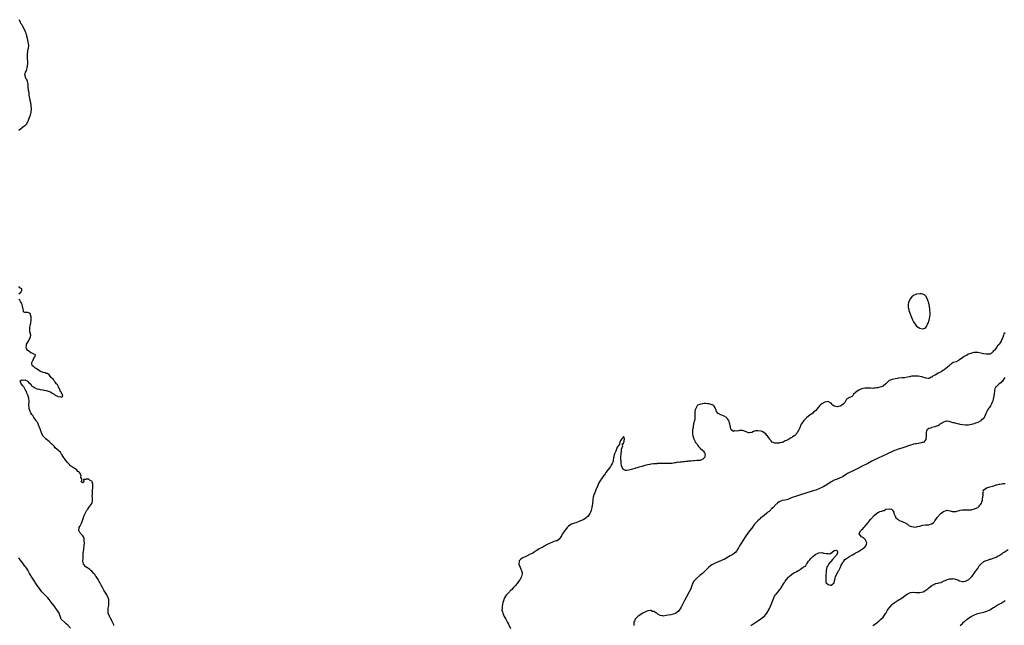
# Model space of a CAD drawing. Units: inches. Extents: x 2616000 to 2619000, y 1509000 to 1512000.
# Drawn here: x 2617136 to 2617780, y 1510999 to 1511395 of the extents above; entities that cross this region are included whole.
import ezdxf

# ---------------------------------------------------------------- set-up
doc = ezdxf.new("R2010")
doc.units = ezdxf.units.IN
doc.header["$MEASUREMENT"] = 0
doc.layers.add('LD26161509_10ft', color=113, linetype='Continuous')

msp = doc.modelspace()

# ---------------------------------------------------------------- linework, layer by layer
at = {"layer": 'LD26161509_10ft'}
for points, elevation in [([(2617135.01, 1511322.99), (2617137, 1511324.65), (2617137.61, 1511325), (2617139, 1511326.11), (2617139.54, 1511326.46), (2617140.12, 1511327), (2617141, 1511328.58), (2617141.2, 1511329), (2617141.73, 1511330.27), (2617141.94, 1511331), (2617142.46, 1511332.46), (2617142.69, 1511333), (2617143.18, 1511334.82), (2617143.19, 1511335), (2617143.18, 1511335.18), (2617143.3, 1511337), (2617143.15, 1511339), (2617142.86, 1511341), (2617142.56, 1511342.56), (2617142.49, 1511343), (2617141.94, 1511346.06), (2617141.83, 1511347), (2617141.8, 1511347.8), (2617141.54, 1511349), (2617141.54, 1511349.54), (2617141.29, 1511351), (2617141.31, 1511351.31), (2617141.16, 1511353), (2617141, 1511354.15), (2617140.83, 1511355), (2617140.25, 1511356.25), (2617139.74, 1511357), (2617139.15, 1511358.85), (2617139.08, 1511359), (2617139.08, 1511359.08), (2617139.57, 1511361), (2617140.05, 1511361.95), (2617140.8, 1511365), (2617140.92, 1511367), (2617140.87, 1511371), (2617140.88, 1511373.12), (2617141, 1511374.49), (2617141.06, 1511375), (2617141.52, 1511377), (2617141.67, 1511378.33), (2617141.7, 1511379), (2617141.47, 1511379.47), (2617141.3, 1511381), (2617141.18, 1511381.18), (2617140.75, 1511383), (2617140.31, 1511384.31), (2617140.24, 1511385), (2617139.97, 1511386.03), (2617139.63, 1511387), (2617139.42, 1511387.42), (2617138.8, 1511389), (2617137.66, 1511391), (2617137.41, 1511391.41), (2617137, 1511392.19), (2617136.68, 1511392.68), (2617136.51, 1511393), (2617136.13, 1511393.87), (2617135.39, 1511395.39)], 8440), ([(2617135, 1511215.97), (2617136.37, 1511217), (2617136.65, 1511217.35), (2617137, 1511218.28), (2617137.14, 1511218.86), (2617137.15, 1511219), (2617137, 1511219.15), (2617135.8, 1511219.8), (2617135, 1511220.77)], 8440), ([(2617197.38, 1510999), (2617197.28, 1510999.28), (2617197, 1510999.85), (2617196.68, 1511000.68), (2617196.53, 1511001), (2617196.07, 1511001.93), (2617195.38, 1511003.38), (2617195, 1511004.03), (2617194.47, 1511005), (2617193.69, 1511007), (2617193.54, 1511009), (2617193.68, 1511010.32), (2617193.97, 1511011.97), (2617194.07, 1511013), (2617194, 1511014), (2617194.1, 1511015), (2617193.99, 1511015.99), (2617193.7, 1511017), (2617192.75, 1511019), (2617192.09, 1511020.09), (2617191, 1511021.7), (2617190.5, 1511022.5), (2617189.79, 1511023.79), (2617189, 1511025.27), (2617188.14, 1511027), (2617187.73, 1511027.73), (2617187, 1511028.98), (2617185.67, 1511031), (2617185.42, 1511031.42), (2617185, 1511032.02), (2617184.58, 1511032.58), (2617184.19, 1511033), (2617183, 1511034.42), (2617182.22, 1511035), (2617181.56, 1511035.56), (2617181, 1511035.96), (2617180.39, 1511036.39), (2617179.39, 1511037), (2617179, 1511037.34), (2617177.52, 1511039), (2617177.35, 1511039.35), (2617177.11, 1511041), (2617177.2, 1511042.8), (2617177.19, 1511043), (2617177.24, 1511045), (2617177.32, 1511046.68), (2617177.36, 1511047), (2617177.66, 1511049), (2617177.94, 1511051), (2617178.06, 1511053), (2617177.99, 1511054.01), (2617177.98, 1511055), (2617177.85, 1511055.85), (2617177.42, 1511057), (2617177, 1511057.66), (2617175.64, 1511059), (2617175.38, 1511059.38), (2617175, 1511059.84), (2617174.54, 1511060.54), (2617174.32, 1511061), (2617174.6, 1511063), (2617175, 1511063.75), (2617175.73, 1511065), (2617176.14, 1511065.86), (2617176.52, 1511067), (2617177.14, 1511069), (2617177.93, 1511071), (2617179.67, 1511074.33), (2617180.19, 1511075), (2617181, 1511076.24), (2617181.68, 1511077), (2617183, 1511078.81), (2617183.11, 1511079), (2617183.36, 1511081), (2617183.29, 1511082.71), (2617183.2, 1511083.2), (2617183.27, 1511085), (2617183.39, 1511086.61), (2617183.37, 1511087), (2617183.4, 1511087.4), (2617183.47, 1511089), (2617183.47, 1511090.53), (2617183.53, 1511091), (2617183.48, 1511091.48), (2617183.16, 1511093), (2617183, 1511093.28), (2617181.82, 1511093.82), (2617181, 1511094.61), (2617179.24, 1511094.76), (2617179, 1511094.46), (2617177.54, 1511094.46), (2617177.6, 1511093), (2617177, 1511092.22), (2617175.83, 1511093), (2617176.28, 1511093.72), (2617176.35, 1511095), (2617175.73, 1511095.73), (2617176, 1511097), (2617174.9, 1511099), (2617173.76, 1511099.76), (2617173, 1511100.75), (2617172.83, 1511100.83), (2617172.69, 1511101), (2617171, 1511102.11), (2617169.6, 1511103), (2617169.24, 1511103.24), (2617169, 1511103.36), (2617168.22, 1511104.22), (2617167.64, 1511105), (2617167, 1511105.5), (2617165.98, 1511107), (2617165, 1511108.15), (2617164.63, 1511108.63), (2617163.26, 1511110.74), (2617163.11, 1511111), (2617163.1, 1511111.1), (2617162.42, 1511112.42), (2617161.42, 1511113), (2617161, 1511113.52), (2617159.21, 1511115), (2617159.08, 1511115.08), (2617159, 1511115.11), (2617158.27, 1511116.27), (2617157.56, 1511117), (2617157.26, 1511117.26), (2617157, 1511117.43), (2617155.46, 1511119), (2617155.21, 1511119.21), (2617155, 1511119.34), (2617154.05, 1511120.05), (2617153, 1511120.79), (2617152.86, 1511120.87), (2617152.71, 1511121), (2617151, 1511122.88), (2617150.26, 1511124.26), (2617149.99, 1511125), (2617149.69, 1511125.69), (2617149.19, 1511127), (2617148.61, 1511128.61), (2617148.5, 1511129), (2617147.49, 1511131.49), (2617147, 1511132.17), (2617146.7, 1511132.7), (2617146.49, 1511133), (2617145.02, 1511135), (2617144.26, 1511136.26), (2617143.65, 1511137), (2617143, 1511138.2), (2617142.49, 1511139), (2617142.18, 1511140.18), (2617141.83, 1511141), (2617141.76, 1511143.76), (2617141.87, 1511145), (2617141.8, 1511146.2), (2617141.72, 1511147), (2617141.64, 1511147.64), (2617141.19, 1511149), (2617141.19, 1511149.19), (2617141, 1511149.56), (2617140.35, 1511151), (2617140.04, 1511152.04), (2617139.51, 1511153), (2617139, 1511153.84), (2617138.33, 1511155), (2617137.81, 1511155.81), (2617136.8, 1511156.8), (2617136.65, 1511157), (2617135.91, 1511159), (2617137, 1511159.58), (2617137.51, 1511159.51), (2617139, 1511159.68), (2617139.44, 1511159.44), (2617140.63, 1511159), (2617141, 1511158.7), (2617141.66, 1511157.66), (2617142.79, 1511157), (2617142.79, 1511156.79), (2617143, 1511156.75), (2617143.6, 1511155.6), (2617144.61, 1511155), (2617145, 1511154.69), (2617145.42, 1511154.58), (2617147, 1511153.69), (2617148.49, 1511153.51), (2617149, 1511153.36), (2617150.89, 1511153.11), (2617151.39, 1511153), (2617152.76, 1511152.76), (2617153, 1511152.73), (2617154.37, 1511152.37), (2617155, 1511152.13), (2617155.88, 1511151.88), (2617157, 1511151.01), (2617158.32, 1511150.32), (2617159, 1511149.73), (2617160.41, 1511149), (2617160.82, 1511148.82), (2617161, 1511148.7), (2617162.61, 1511148.61), (2617163, 1511148.11), (2617163.9, 1511149), (2617163.42, 1511150.58), (2617163.13, 1511151), (2617163, 1511151.29), (2617162.25, 1511152.25), (2617162.16, 1511153), (2617161.19, 1511154.81), (2617161.1, 1511155), (2617161.08, 1511155.08), (2617161, 1511155.2), (2617160.36, 1511156.36), (2617159.79, 1511157), (2617159, 1511158.24), (2617158.68, 1511158.68), (2617158.24, 1511159), (2617157.81, 1511159.81), (2617157, 1511160.53), (2617156.77, 1511160.77), (2617156.47, 1511161), (2617154.96, 1511163), (2617153.79, 1511163.79), (2617153, 1511163.89), (2617152.27, 1511164.27), (2617151, 1511164.48), (2617150.68, 1511164.68), (2617149.96, 1511165), (2617149.24, 1511165.24), (2617149, 1511165.35), (2617147.92, 1511166.08), (2617146.46, 1511167), (2617145.64, 1511167.64), (2617145, 1511168.29), (2617143.88, 1511169), (2617143.71, 1511170.29), (2617143.53, 1511171), (2617144.24, 1511172.24), (2617144.63, 1511173), (2617144.67, 1511173.33), (2617145, 1511173.71), (2617145.32, 1511174.68), (2617145.74, 1511175), (2617146.04, 1511176.04), (2617145, 1511176.41), (2617144.74, 1511176.74), (2617144.23, 1511177), (2617143, 1511177.33), (2617141.41, 1511178.59), (2617141, 1511178.87), (2617140.89, 1511179), (2617140.17, 1511180.17), (2617139.9, 1511181), (2617140.06, 1511181.94), (2617140.21, 1511183), (2617141, 1511184.36), (2617141.34, 1511185), (2617141.81, 1511186.19), (2617142.52, 1511187), (2617142.86, 1511188.86), (2617142.87, 1511189), (2617142.43, 1511190.43), (2617142.4, 1511191), (2617142.22, 1511192.22), (2617142.24, 1511193), (2617142.28, 1511193.72), (2617142.49, 1511195), (2617143, 1511197), (2617143.21, 1511198.79), (2617143.24, 1511199), (2617143.2, 1511199.2), (2617143.08, 1511201), (2617143, 1511201.63), (2617142.43, 1511203), (2617141.63, 1511203.63), (2617141, 1511203.77), (2617139.69, 1511203.69), (2617139, 1511203.83), (2617138.25, 1511204.25), (2617138.09, 1511205), (2617138.02, 1511205.98), (2617137.63, 1511207), (2617137.49, 1511207.49), (2617137.24, 1511209), (2617137, 1511209.53), (2617136.25, 1511211), (2617135.78, 1511211.78), (2617135, 1511212.49)], 8440), ([(2617781, 1511190.4), (2617780.21, 1511189.79), (2617779.96, 1511189), (2617779.39, 1511187.39), (2617779.15, 1511187), (2617779.08, 1511186.92), (2617779, 1511186.58), (2617778.47, 1511185.53), (2617778.35, 1511185), (2617777.58, 1511183.58), (2617777.21, 1511183), (2617777.1, 1511182.9), (2617777, 1511182.72), (2617775.97, 1511182.03), (2617775.46, 1511181), (2617773.93, 1511179), (2617773.4, 1511178.6), (2617773, 1511177.92), (2617772.42, 1511177.58), (2617771.78, 1511177), (2617771, 1511176.59), (2617770.51, 1511176.51), (2617769, 1511176.44), (2617768.44, 1511176.44), (2617767, 1511176.76), (2617766.77, 1511176.77), (2617765.99, 1511177), (2617765, 1511177.25), (2617763, 1511177.6), (2617762.39, 1511177.61), (2617761, 1511177.59), (2617760.46, 1511177.54), (2617758.83, 1511177.17), (2617758.41, 1511177), (2617757, 1511176.42), (2617755.79, 1511175.79), (2617755, 1511175.43), (2617754.22, 1511175), (2617752.29, 1511173.71), (2617751.28, 1511173), (2617751, 1511172.73), (2617750.37, 1511172.38), (2617749, 1511171.53), (2617747, 1511171.03), (2617745.93, 1511170.07), (2617745, 1511169.64), (2617744.76, 1511169.24), (2617744.59, 1511169), (2617743, 1511167.79), (2617742.16, 1511167), (2617741, 1511166.24), (2617740.13, 1511165.87), (2617739, 1511165.03), (2617737, 1511163.96), (2617735.5, 1511163), (2617735.16, 1511162.84), (2617735, 1511162.68), (2617733.75, 1511162.25), (2617733, 1511161.44), (2617732.61, 1511161.39), (2617731.95, 1511161), (2617731, 1511160.57), (2617730.54, 1511160.54), (2617729, 1511160.86), (2617728.7, 1511161), (2617727, 1511161.52), (2617726.42, 1511161.58), (2617725, 1511161.87), (2617724.01, 1511161.99), (2617721.84, 1511162.16), (2617721, 1511162.08), (2617719.92, 1511162.08), (2617719, 1511161.83), (2617718.24, 1511161.76), (2617717, 1511161.37), (2617715, 1511161.08), (2617713.41, 1511161), (2617711, 1511160.72), (2617710.62, 1511160.62), (2617709, 1511160.32), (2617708.12, 1511160.13), (2617707, 1511159.9), (2617705, 1511159.22), (2617704.74, 1511159), (2617703.92, 1511158.08), (2617703, 1511157.26), (2617702.77, 1511157), (2617701, 1511155.48), (2617699.92, 1511155), (2617699.18, 1511154.82), (2617699, 1511154.82), (2617697.49, 1511154.51), (2617697, 1511154.45), (2617695.76, 1511154.24), (2617695, 1511154.17), (2617693.91, 1511154.09), (2617693, 1511154.16), (2617691.87, 1511154.13), (2617691, 1511154.24), (2617689.85, 1511154.15), (2617689, 1511154.13), (2617688.01, 1511153.99), (2617687, 1511153.73), (2617686.39, 1511153.61), (2617685.15, 1511153), (2617685, 1511152.94), (2617684.62, 1511152.62), (2617683, 1511151.46), (2617682.53, 1511151), (2617681.68, 1511150.32), (2617681.09, 1511149), (2617681, 1511148.9), (2617680.79, 1511148.79), (2617679, 1511148.22), (2617677, 1511147), (2617676.32, 1511145.68), (2617676.19, 1511145), (2617675, 1511143.74), (2617674.1, 1511143), (2617673.36, 1511142.64), (2617673, 1511142.51), (2617671.73, 1511142.27), (2617671, 1511142.09), (2617670.14, 1511142.14), (2617669, 1511142.45), (2617668.2, 1511143), (2617667.65, 1511143.65), (2617667, 1511144.34), (2617666.65, 1511144.65), (2617665, 1511145.5), (2617662.93, 1511145.07), (2617662.84, 1511145), (2617661, 1511143.89), (2617659.9, 1511143), (2617659.43, 1511142.57), (2617659, 1511141.96), (2617658.45, 1511141.55), (2617657, 1511139.68), (2617655.55, 1511138.45), (2617655, 1511137.92), (2617653, 1511136.52), (2617651.01, 1511134.99), (2617649.98, 1511134.02), (2617649.09, 1511133), (2617647.64, 1511131), (2617647.36, 1511130.64), (2617647, 1511129.58), (2617646.8, 1511129.2), (2617646.71, 1511128.71), (2617645.96, 1511127), (2617645, 1511125.36), (2617644.84, 1511125.16), (2617644.79, 1511125), (2617643, 1511123.13), (2617642.85, 1511123), (2617641.62, 1511122.38), (2617641, 1511121.83), (2617640.38, 1511121.62), (2617639.67, 1511121), (2617639, 1511120.66), (2617638.16, 1511120.16), (2617637, 1511119.69), (2617635.51, 1511119), (2617635.11, 1511118.89), (2617635, 1511118.78), (2617633.45, 1511118.55), (2617633, 1511118.26), (2617631.68, 1511118.32), (2617631, 1511118.14), (2617630.22, 1511118.22), (2617629, 1511118.64), (2617628.47, 1511119), (2617627.71, 1511119.71), (2617627, 1511120.4), (2617626.78, 1511120.78), (2617625.69, 1511122.31), (2617625.15, 1511123.15), (2617625, 1511123.29), (2617624.27, 1511124.27), (2617623.18, 1511125), (2617623, 1511125.14), (2617621.79, 1511125.79), (2617621, 1511126.11), (2617619, 1511126.4), (2617617.74, 1511126.26), (2617617, 1511126.04), (2617616.15, 1511125.85), (2617615, 1511125.19), (2617613.52, 1511125), (2617613, 1511124.96), (2617612.86, 1511125), (2617611, 1511125.9), (2617609.64, 1511126.36), (2617609, 1511126.63), (2617607, 1511126.59), (2617606.41, 1511126.41), (2617605, 1511126.19), (2617603.69, 1511126.31), (2617603, 1511125.97), (2617601.55, 1511127), (2617601.3, 1511127.3), (2617601.09, 1511129), (2617601, 1511129.55), (2617600.68, 1511131), (2617600.17, 1511132.17), (2617599.94, 1511133), (2617599, 1511134.41), (2617598.71, 1511134.71), (2617598.51, 1511135), (2617597, 1511135.83), (2617594.73, 1511136.73), (2617594.25, 1511137), (2617593, 1511137.75), (2617592.06, 1511139), (2617591.76, 1511139.76), (2617591.29, 1511141), (2617591, 1511141.4), (2617590.44, 1511142.44), (2617589.78, 1511143), (2617589.28, 1511143.28), (2617589, 1511143.34), (2617587.8, 1511143.8), (2617587, 1511143.95), (2617586.09, 1511144.09), (2617585, 1511144.19), (2617584.1, 1511144.1), (2617583, 1511144.07), (2617581.72, 1511143.72), (2617581, 1511143.61), (2617579.46, 1511143), (2617579, 1511142.31), (2617578.65, 1511141.35), (2617578.33, 1511141), (2617578.04, 1511140.04), (2617577.86, 1511139), (2617577.8, 1511138.2), (2617577.8, 1511137), (2617577.85, 1511135.85), (2617577.81, 1511135), (2617577.74, 1511134.26), (2617577.57, 1511133), (2617577, 1511131), (2617576.64, 1511129.36), (2617576.57, 1511128.57), (2617576.33, 1511127), (2617576.24, 1511125.76), (2617576.24, 1511125), (2617576.34, 1511124.34), (2617576.47, 1511123), (2617577.03, 1511121), (2617577.69, 1511119.69), (2617578.09, 1511119), (2617579, 1511117.73), (2617579.57, 1511117), (2617580.08, 1511116.08), (2617581, 1511115.27), (2617581.12, 1511115.12), (2617581.28, 1511115), (2617583, 1511113.41), (2617583.34, 1511113), (2617584.02, 1511112.02), (2617584.49, 1511111), (2617584.25, 1511109.75), (2617584.31, 1511109), (2617583, 1511107.75), (2617581.24, 1511107), (2617581, 1511106.94), (2617579.14, 1511106.86), (2617579, 1511106.83), (2617577.25, 1511106.75), (2617577, 1511106.7), (2617575.44, 1511106.56), (2617575, 1511106.45), (2617573.62, 1511106.38), (2617573, 1511106.24), (2617571.78, 1511106.22), (2617571, 1511106.07), (2617569.93, 1511106.07), (2617569, 1511105.89), (2617568.1, 1511105.9), (2617567, 1511105.68), (2617566.31, 1511105.7), (2617565, 1511105.41), (2617564.57, 1511105.43), (2617563, 1511105), (2617560.93, 1511104.93), (2617559, 1511104.93), (2617558.91, 1511104.91), (2617557, 1511104.94), (2617556.93, 1511104.93), (2617555, 1511104.93), (2617554.91, 1511104.91), (2617553, 1511104.84), (2617552.82, 1511104.82), (2617551, 1511104.74), (2617550.7, 1511104.7), (2617549, 1511104.43), (2617548.36, 1511104.36), (2617547, 1511104.03), (2617545.81, 1511103.81), (2617545, 1511103.55), (2617543.04, 1511103.04), (2617541, 1511102.47), (2617539.92, 1511102.08), (2617539, 1511101.84), (2617538.4, 1511101.6), (2617537, 1511101.22), (2617536.34, 1511101), (2617534.52, 1511100.52), (2617533, 1511100.31), (2617532.3, 1511100.3), (2617530.96, 1511100.96), (2617530.92, 1511101.08), (2617529.91, 1511103), (2617529.67, 1511103.67), (2617529.51, 1511105), (2617529.43, 1511106.57), (2617529.32, 1511107.32), (2617529.33, 1511109.33), (2617529.44, 1511111), (2617529.54, 1511111.54), (2617529.67, 1511113), (2617529.69, 1511114.31), (2617530.56, 1511116.56), (2617530.51, 1511117), (2617530.25, 1511117.75), (2617531, 1511117.81), (2617531.18, 1511118.82), (2617531.56, 1511119.56), (2617531.67, 1511121), (2617531, 1511122.7), (2617530.59, 1511121.41), (2617529.95, 1511121), (2617529, 1511119.98), (2617528.63, 1511119), (2617528.41, 1511117.59), (2617527.92, 1511117), (2617527, 1511115.62), (2617526.77, 1511115), (2617526.36, 1511113.64), (2617525.98, 1511113), (2617525.17, 1511111.17), (2617525.12, 1511111), (2617525, 1511110.72), (2617524.75, 1511109.25), (2617524.54, 1511108.54), (2617524.29, 1511107), (2617524.13, 1511105.87), (2617523.73, 1511105), (2617523, 1511103.79), (2617522.58, 1511103), (2617521.99, 1511102.01), (2617521, 1511101.08), (2617520.94, 1511101), (2617519.58, 1511099), (2617519.36, 1511098.64), (2617519, 1511098.23), (2617518.54, 1511097.46), (2617518.21, 1511097), (2617517, 1511095.48), (2617516.71, 1511095), (2617516.02, 1511093.98), (2617515, 1511092.23), (2617513.98, 1511090.02), (2617513, 1511087.79), (2617512.21, 1511085.79), (2617511.9, 1511085), (2617511.26, 1511083), (2617511, 1511081.68), (2617510.88, 1511081), (2617510.53, 1511077), (2617510.42, 1511076.42), (2617510.2, 1511075), (2617509.93, 1511074.07), (2617509.47, 1511073), (2617509, 1511072.24), (2617508.19, 1511071), (2617507.69, 1511070.31), (2617507, 1511069.71), (2617506.65, 1511069.35), (2617505, 1511068.24), (2617503.63, 1511067.63), (2617503, 1511067.32), (2617502.13, 1511067), (2617501, 1511066.5), (2617499.87, 1511066.13), (2617499, 1511065.8), (2617498.34, 1511065.66), (2617497, 1511065.17), (2617496.86, 1511065.14), (2617496.57, 1511065), (2617495, 1511063.85), (2617494.19, 1511063), (2617493, 1511061.51), (2617492.57, 1511061), (2617491.13, 1511059), (2617491, 1511058.69), (2617490.43, 1511057.57), (2617489.99, 1511057), (2617489, 1511055.34), (2617487.58, 1511054.42), (2617487, 1511054.41), (2617486.14, 1511054.14), (2617485, 1511053.61), (2617484.62, 1511053.38), (2617482.55, 1511052.55), (2617481, 1511051.85), (2617479.12, 1511050.88), (2617479, 1511050.86), (2617477.98, 1511050.02), (2617477, 1511049.74), (2617476.64, 1511049.36), (2617475.86, 1511049), (2617475, 1511048.53), (2617473.88, 1511047.88), (2617473, 1511047.29), (2617472.5, 1511047), (2617471.71, 1511046.29), (2617469, 1511045.06), (2617468.82, 1511045), (2617467, 1511044.04), (2617465.24, 1511043.24), (2617464.64, 1511043), (2617463.74, 1511042.26), (2617463, 1511041.35), (2617462.81, 1511041.19), (2617462.72, 1511041), (2617462.72, 1511040.72), (2617462.59, 1511039), (2617463, 1511037.79), (2617463.29, 1511037), (2617463.85, 1511035.85), (2617464.28, 1511035), (2617464.63, 1511033.37), (2617464.72, 1511033), (2617464.67, 1511032.67), (2617464.31, 1511031), (2617463.85, 1511030.15), (2617463.33, 1511029), (2617463, 1511028.47), (2617461.94, 1511027), (2617461.52, 1511026.48), (2617461, 1511026.01), (2617460.61, 1511025.39), (2617460.33, 1511025), (2617459, 1511023.8), (2617457.76, 1511022.24), (2617457, 1511021.74), (2617456.67, 1511021.33), (2617456.34, 1511021), (2617455, 1511019.65), (2617454.44, 1511019), (2617453.84, 1511018.16), (2617453.15, 1511017), (2617453, 1511016.67), (2617452.42, 1511015), (2617452.12, 1511013.88), (2617451.62, 1511011.62), (2617451.51, 1511011), (2617451.5, 1511010.5), (2617451.43, 1511009), (2617451.84, 1511007.84), (2617452.06, 1511007), (2617453, 1511004.85), (2617453.64, 1511003.64), (2617453.94, 1511003), (2617455, 1511000.84), (2617455.71, 1510999.71), (2617457, 1510997.04)], 8440), ([(2617780.85, 1511161.15), (2617779.86, 1511159.86), (2617779.13, 1511158.87), (2617779, 1511158.76), (2617778.2, 1511157.8), (2617777.14, 1511157), (2617775, 1511155.15), (2617774.84, 1511155), (2617774.27, 1511153.73), (2617774.05, 1511153), (2617773.92, 1511151.92), (2617773.76, 1511151), (2617773.47, 1511149), (2617773.07, 1511146.93), (2617772.66, 1511145.34), (2617772.52, 1511145), (2617772, 1511144), (2617771.39, 1511142.61), (2617770.55, 1511141.45), (2617770.13, 1511141), (2617768.91, 1511139), (2617768.4, 1511137.6), (2617768.15, 1511137), (2617767.42, 1511135.42), (2617767.25, 1511135), (2617767.16, 1511134.84), (2617767, 1511134.66), (2617765.35, 1511133), (2617765, 1511132.76), (2617764.57, 1511132.57), (2617763, 1511131.78), (2617761, 1511131.07), (2617760.75, 1511131), (2617759, 1511130.49), (2617757.75, 1511130.25), (2617757, 1511130.08), (2617755.96, 1511130.04), (2617755, 1511129.97), (2617753, 1511130.2), (2617751.55, 1511130.45), (2617751, 1511130.58), (2617750.69, 1511130.69), (2617749, 1511131.04), (2617747.5, 1511131.5), (2617747, 1511131.62), (2617745, 1511132.28), (2617744.38, 1511132.38), (2617743, 1511132.65), (2617742.55, 1511132.55), (2617741, 1511132.29), (2617739, 1511131.06), (2617737.82, 1511130.18), (2617737, 1511129.68), (2617736.51, 1511129.49), (2617735, 1511128.95), (2617733, 1511128.53), (2617732.16, 1511128.16), (2617731, 1511127.83), (2617729.91, 1511127), (2617729.51, 1511126.49), (2617729.19, 1511125), (2617729.22, 1511123.22), (2617729.18, 1511123), (2617729.1, 1511121), (2617729, 1511120.74), (2617727.74, 1511119), (2617727.28, 1511118.72), (2617727, 1511118.65), (2617726.58, 1511118.58), (2617725, 1511118.17), (2617723, 1511117.85), (2617722.24, 1511117.76), (2617721, 1511117.49), (2617720.57, 1511117.43), (2617719.03, 1511117), (2617713.34, 1511115), (2617711, 1511114.26), (2617710.06, 1511113.94), (2617708.62, 1511113.38), (2617703.59, 1511111), (2617695, 1511107.03), (2617693.63, 1511106.37), (2617690.98, 1511105.02), (2617687, 1511102.91), (2617685, 1511101.87), (2617684.41, 1511101.59), (2617682.78, 1511100.78), (2617681, 1511099.99), (2617679, 1511099.03), (2617677.7, 1511098.3), (2617677, 1511097.85), (2617675.76, 1511097), (2617675, 1511096.53), (2617674, 1511096), (2617673, 1511095.45), (2617670.46, 1511094.46), (2617669, 1511093.95), (2617668.32, 1511093.68), (2617667, 1511092.92), (2617664.14, 1511091), (2617663.43, 1511090.57), (2617662.17, 1511089.83), (2617661, 1511089.22), (2617659, 1511088.28), (2617657, 1511087.54), (2617655.32, 1511087), (2617646.21, 1511084.22), (2617643, 1511083.18), (2617641.42, 1511082.58), (2617640.01, 1511081.99), (2617638.56, 1511081.44), (2617636.98, 1511081.02), (2617635, 1511080.64), (2617633, 1511079.86), (2617631.88, 1511079), (2617631.43, 1511078.57), (2617631, 1511078.26), (2617629, 1511076.17), (2617627.85, 1511075), (2617627.48, 1511074.52), (2617627, 1511074.18), (2617626.44, 1511073.56), (2617625.6, 1511073), (2617625, 1511072.5), (2617623.09, 1511071), (2617620.87, 1511069.13), (2617620.67, 1511069), (2617619, 1511067.51), (2617618.48, 1511067), (2617617, 1511065.34), (2617616.86, 1511065.14), (2617615, 1511062.7), (2617613.78, 1511061), (2617613, 1511059.94), (2617610.95, 1511057.05), (2617609.32, 1511054.68), (2617608.23, 1511053), (2617607.06, 1511051), (2617606.36, 1511049.64), (2617606, 1511049), (2617605, 1511047.45), (2617604.61, 1511047), (2617603.79, 1511046.21), (2617602.61, 1511045.39), (2617601, 1511044.45), (2617597, 1511042.21), (2617596.19, 1511041.81), (2617594.8, 1511041.2), (2617593, 1511040.55), (2617592.23, 1511040.23), (2617591, 1511039.69), (2617589.79, 1511039), (2617589, 1511038.51), (2617588.1, 1511037.9), (2617587.03, 1511037), (2617584.84, 1511035), (2617583.9, 1511034.1), (2617582.68, 1511033), (2617581, 1511031.53), (2617579, 1511029.84), (2617578.54, 1511029.46), (2617578.1, 1511029), (2617577, 1511027.62), (2617576.63, 1511027), (2617576.08, 1511025.92), (2617575.83, 1511025), (2617575.05, 1511023), (2617574.09, 1511021), (2617572.27, 1511017.73), (2617571, 1511015.27), (2617569, 1511011.25), (2617568.86, 1511011), (2617568.16, 1511009.84), (2617567.58, 1511009), (2617567, 1511008.27), (2617565.24, 1511007), (2617565, 1511006.85), (2617563.61, 1511006.39), (2617562.01, 1511005.99), (2617560.32, 1511005.68), (2617559, 1511005.4), (2617557.11, 1511005.11), (2617557, 1511005.11), (2617556.84, 1511005.16), (2617555, 1511005.49), (2617553.61, 1511006.39), (2617553, 1511006.76), (2617552.6, 1511007), (2617551.55, 1511007.55), (2617551, 1511007.99), (2617550.14, 1511008.14), (2617549, 1511008.74), (2617548.68, 1511008.68), (2617547, 1511008.61), (2617546.25, 1511008.25), (2617545, 1511007.68), (2617543.75, 1511007), (2617540.68, 1511005), (2617539, 1511003.3), (2617538.73, 1511003), (2617538.2, 1511001.8), (2617537.87, 1511001), (2617537.78, 1510999)], 8430), ([(2617614.5, 1510999), (2617617.62, 1511001), (2617618.47, 1511001.53), (2617619.7, 1511002.3), (2617620.72, 1511003), (2617621, 1511003.19), (2617623, 1511004.74), (2617623.29, 1511005), (2617624.13, 1511005.87), (2617624.95, 1511007), (2617626.39, 1511009.61), (2617627.91, 1511013), (2617628.23, 1511013.77), (2617629, 1511015.98), (2617629.4, 1511017), (2617629.94, 1511018.05), (2617630.58, 1511019), (2617631, 1511019.51), (2617632.34, 1511021), (2617633, 1511021.8), (2617633.53, 1511022.47), (2617633.9, 1511023), (2617635, 1511024.71), (2617635.21, 1511025), (2617635.88, 1511026.12), (2617636.45, 1511027), (2617637, 1511027.91), (2617637.82, 1511029), (2617639, 1511030.54), (2617639.46, 1511031), (2617641, 1511032.37), (2617642.01, 1511033), (2617642.66, 1511033.34), (2617643, 1511033.61), (2617644.06, 1511033.94), (2617645, 1511034.71), (2617645.25, 1511034.75), (2617645.58, 1511035), (2617647, 1511035.81), (2617648.66, 1511037), (2617648.9, 1511037.11), (2617649, 1511037.23), (2617650.25, 1511037.75), (2617650.8, 1511039), (2617651, 1511039.2), (2617652.28, 1511041), (2617652.65, 1511041.35), (2617653, 1511041.83), (2617653.57, 1511042.43), (2617653.9, 1511043), (2617655, 1511044.02), (2617656.12, 1511045), (2617657, 1511045.56), (2617658.01, 1511045.99), (2617659, 1511046.45), (2617661, 1511046.62), (2617662.33, 1511046.33), (2617663.99, 1511046.01), (2617665, 1511045.95), (2617666.09, 1511045.91), (2617667, 1511046.53), (2617667.62, 1511046.38), (2617667.74, 1511047), (2617669, 1511047.91), (2617670.19, 1511048.19), (2617671, 1511047.67), (2617671.24, 1511047.24), (2617671.29, 1511047), (2617671.26, 1511046.74), (2617671, 1511046.09), (2617670.52, 1511045), (2617669, 1511043.41), (2617668.73, 1511043), (2617667.81, 1511042.19), (2617666.96, 1511041.04), (2617666.95, 1511041), (2617666.8, 1511040.8), (2617665.39, 1511039), (2617665.24, 1511038.76), (2617665, 1511038.31), (2617664.45, 1511037.55), (2617664.19, 1511037), (2617663.99, 1511035.99), (2617663.74, 1511035), (2617663.73, 1511034.27), (2617663.63, 1511031.63), (2617663.64, 1511031), (2617663.6, 1511030.4), (2617663.48, 1511029), (2617663.58, 1511027.58), (2617663.63, 1511027), (2617665, 1511025.66), (2617666.6, 1511025.4), (2617667, 1511025.28), (2617667.95, 1511026.05), (2617669, 1511026.82), (2617669.07, 1511026.93), (2617669.1, 1511027), (2617669.4, 1511029), (2617669.58, 1511029.58), (2617669.9, 1511031), (2617671, 1511032.86), (2617671.65, 1511034.36), (2617672.17, 1511035), (2617673, 1511036.65), (2617673.22, 1511037), (2617673.59, 1511038.41), (2617674.1, 1511039), (2617675, 1511040.64), (2617675.3, 1511041), (2617675.95, 1511042.05), (2617677, 1511042.7), (2617677.15, 1511042.85), (2617679, 1511044.03), (2617680.61, 1511045), (2617680.86, 1511045.14), (2617681, 1511045.18), (2617682.11, 1511045.89), (2617683, 1511046.27), (2617683.41, 1511046.59), (2617684.16, 1511047), (2617685, 1511047.44), (2617687, 1511048.68), (2617687.48, 1511049), (2617688.33, 1511049.67), (2617689, 1511050.24), (2617689.82, 1511051), (2617690.12, 1511052.12), (2617690.4, 1511053), (2617689.77, 1511054.23), (2617689.44, 1511055), (2617689.27, 1511055.27), (2617689, 1511055.48), (2617688.23, 1511056.23), (2617686.97, 1511057), (2617685.28, 1511059), (2617685.54, 1511059.54), (2617686.38, 1511061), (2617687, 1511061.59), (2617687.79, 1511062.21), (2617688.36, 1511063), (2617689, 1511063.7), (2617690.54, 1511065.46), (2617691, 1511066.12), (2617691.44, 1511066.56), (2617691.71, 1511067), (2617693, 1511068.56), (2617695, 1511070.73), (2617695.17, 1511070.83), (2617695.29, 1511071), (2617697, 1511072.39), (2617698.01, 1511073), (2617698.71, 1511073.29), (2617699, 1511073.5), (2617700.28, 1511073.72), (2617701, 1511074.24), (2617701.77, 1511074.23), (2617702.87, 1511075), (2617703.07, 1511075.07), (2617705, 1511075.23), (2617705.29, 1511075.29), (2617706.48, 1511075), (2617707, 1511074.66), (2617707.99, 1511073), (2617708.17, 1511072.17), (2617708.67, 1511071), (2617709, 1511070.62), (2617709.47, 1511069.47), (2617710, 1511069), (2617710.43, 1511068.43), (2617711, 1511068.31), (2617711.61, 1511067.61), (2617713, 1511067.21), (2617713.11, 1511067.11), (2617713.39, 1511067), (2617715, 1511066.21), (2617716.63, 1511065.37), (2617717, 1511065.14), (2617717.26, 1511065), (2617718.19, 1511064.19), (2617719, 1511063.91), (2617719.6, 1511063.6), (2617721, 1511063.39), (2617721.37, 1511063.37), (2617723, 1511063.51), (2617723.66, 1511063.66), (2617725, 1511064.02), (2617726.36, 1511064.36), (2617727, 1511064.54), (2617728.72, 1511064.72), (2617729, 1511064.77), (2617731, 1511064.89), (2617731.4, 1511065), (2617732.65, 1511065.35), (2617733, 1511065.55), (2617733.84, 1511066.16), (2617734.76, 1511067), (2617735, 1511067.31), (2617736.04, 1511069), (2617736.46, 1511069.54), (2617737, 1511070.19), (2617737.33, 1511070.67), (2617737.64, 1511071), (2617739, 1511072.37), (2617739.84, 1511073), (2617740.52, 1511073.48), (2617741, 1511073.74), (2617741.98, 1511074.02), (2617743, 1511074.28), (2617743.85, 1511074.15), (2617745, 1511074.04), (2617746.38, 1511073.62), (2617747, 1511073.5), (2617748.53, 1511073.47), (2617749, 1511073.52), (2617750.08, 1511073.92), (2617751, 1511074.22), (2617751.58, 1511074.42), (2617753, 1511074.64), (2617753.32, 1511074.68), (2617755, 1511074.62), (2617755.36, 1511074.64), (2617757, 1511074.5), (2617757.39, 1511074.61), (2617759, 1511074.65), (2617759.23, 1511074.77), (2617760.28, 1511075), (2617761, 1511075.2), (2617761.38, 1511075.38), (2617763, 1511076.24), (2617763.97, 1511077), (2617764.41, 1511077.59), (2617765, 1511078.29), (2617765.47, 1511079), (2617765.75, 1511079.75), (2617766.15, 1511081), (2617766.17, 1511081.83), (2617766.39, 1511083), (2617766.51, 1511084.51), (2617766.43, 1511085), (2617766.69, 1511086.69), (2617766.63, 1511087), (2617767, 1511087.69), (2617768.65, 1511089), (2617768.89, 1511089.11), (2617771, 1511089.65), (2617773, 1511090.19), (2617773.62, 1511090.38), (2617775, 1511090.89), (2617775.34, 1511091), (2617777, 1511091.45), (2617777.5, 1511091.5), (2617779, 1511091.7), (2617779.75, 1511091.75), (2617781, 1511091.88)], 8420), ([(2617694.33, 1510999), (2617695, 1510999.39), (2617696.07, 1511000.07), (2617697, 1511000.6), (2617697.49, 1511001), (2617698.24, 1511001.76), (2617699, 1511002.44), (2617699.25, 1511002.75), (2617701, 1511004.32), (2617701.54, 1511005), (2617702.9, 1511007), (2617703, 1511007.17), (2617704, 1511009), (2617704.38, 1511009.62), (2617705.42, 1511011), (2617707, 1511012.72), (2617707.32, 1511013), (2617708.28, 1511013.72), (2617709, 1511014.19), (2617711, 1511015.43), (2617713.57, 1511017), (2617715.52, 1511018.48), (2617716.24, 1511019), (2617717, 1511019.66), (2617718.17, 1511020.17), (2617719, 1511020.6), (2617720.63, 1511020.63), (2617721, 1511020.69), (2617722.51, 1511020.51), (2617723, 1511020.52), (2617724.49, 1511020.49), (2617725, 1511020.52), (2617727, 1511020.89), (2617727.26, 1511021), (2617728.4, 1511021.6), (2617729, 1511021.94), (2617729.61, 1511022.39), (2617730.37, 1511023), (2617731, 1511023.58), (2617732.9, 1511025.1), (2617734.2, 1511025.81), (2617735, 1511026.11), (2617735.66, 1511026.35), (2617737, 1511026.63), (2617737.27, 1511026.73), (2617738.56, 1511027), (2617739, 1511027.13), (2617739.22, 1511027.22), (2617741, 1511028.07), (2617742.85, 1511028.85), (2617743, 1511028.92), (2617744.61, 1511029.39), (2617745, 1511029.47), (2617746.51, 1511029.49), (2617747, 1511029.56), (2617749.01, 1511029.01), (2617750.48, 1511028.48), (2617751, 1511028.17), (2617753, 1511027.6), (2617753.63, 1511027.63), (2617755, 1511027.96), (2617756.84, 1511028.84), (2617757.09, 1511029), (2617759, 1511030.78), (2617759.1, 1511030.9), (2617759.2, 1511031), (2617759.98, 1511031.98), (2617760.71, 1511033), (2617760.77, 1511033.23), (2617761, 1511033.41), (2617761.54, 1511034.46), (2617762.09, 1511035), (2617763, 1511036.22), (2617763.53, 1511037), (2617764.05, 1511037.95), (2617765, 1511039.07), (2617767, 1511040.83), (2617768.5, 1511041.5), (2617770.02, 1511041.98), (2617771, 1511042.22), (2617771.6, 1511042.4), (2617773.11, 1511042.89), (2617775, 1511043.7), (2617776.49, 1511044.49), (2617777, 1511044.72), (2617778.42, 1511045.58), (2617779, 1511046.04), (2617779.56, 1511046.44), (2617780.3, 1511047), (2617783, 1511048.58)], 8410), ([(2617169, 1510997.16), (2617167.16, 1510999.16), (2617166.1, 1511000.1), (2617164.92, 1511001), (2617163, 1511002.88), (2617162.91, 1511003), (2617162.35, 1511004.35), (2617162.15, 1511005), (2617161.67, 1511006.33), (2617161.41, 1511007), (2617161, 1511007.66), (2617160.29, 1511009), (2617159, 1511010.77), (2617158.82, 1511011), (2617157.94, 1511011.94), (2617157.1, 1511013.1), (2617157, 1511013.25), (2617155.67, 1511015), (2617155, 1511016.01), (2617154.15, 1511017), (2617152.03, 1511019), (2617151, 1511020), (2617150.52, 1511020.52), (2617150.11, 1511021), (2617147.91, 1511023.91), (2617147.17, 1511025), (2617145.87, 1511027), (2617145.54, 1511027.54), (2617145, 1511028.49), (2617143.2, 1511031.2), (2617143, 1511031.58), (2617142.19, 1511033), (2617141.11, 1511035.11), (2617140.29, 1511036.29), (2617139.69, 1511037), (2617139, 1511037.77), (2617137.63, 1511039.63), (2617136.8, 1511040.8), (2617136.68, 1511041), (2617135.13, 1511043.13)], 8430), ([(2617751.48, 1510999), (2617753, 1511000.32), (2617753.68, 1511001), (2617754.45, 1511001.55), (2617755, 1511002.12), (2617755.52, 1511002.48), (2617756.1, 1511003), (2617757, 1511003.68), (2617758.77, 1511004.77), (2617759.19, 1511005), (2617760.43, 1511005.57), (2617761, 1511005.87), (2617763, 1511006.7), (2617763.96, 1511007), (2617765, 1511007.3), (2617767, 1511007.69), (2617769, 1511008.18), (2617771, 1511009.05), (2617772.08, 1511009.92), (2617773, 1511010.46), (2617773.3, 1511010.7), (2617773.77, 1511011), (2617775, 1511011.84), (2617777, 1511012.93), (2617778.39, 1511013.61), (2617779.68, 1511014.32), (2617781, 1511015.26)], 8400)]:
    msp.add_lwpolyline(points, dxfattribs=dict(at, elevation=elevation))
at = {"layer": 'LD26161509_10ft', "elevation": 8450}
msp.add_lwpolyline([(2617730.15, 1511196.15), (2617730.71, 1511197.29), (2617731, 1511198.15), (2617731.2, 1511198.8), (2617731.67, 1511201), (2617731.78, 1511202.22), (2617731.82, 1511203), (2617731.77, 1511203.77), (2617731.74, 1511205), (2617731.58, 1511206.42), (2617731.51, 1511207), (2617731.43, 1511207.43), (2617731.13, 1511209), (2617731, 1511209.54), (2617730.68, 1511210.68), (2617730.57, 1511211), (2617730.2, 1511212.2), (2617729.8, 1511213), (2617729, 1511214.44), (2617728.35, 1511215), (2617727.59, 1511215.59), (2617727, 1511215.81), (2617726.01, 1511216.01), (2617725, 1511216.06), (2617723, 1511215.78), (2617721.03, 1511214.97), (2617719.91, 1511214.09), (2617719, 1511212.92), (2617717.95, 1511211), (2617717.72, 1511210.28), (2617717.38, 1511209), (2617717.46, 1511207.46), (2617717.45, 1511207), (2617717.81, 1511205.81), (2617718.01, 1511205), (2617720.35, 1511199), (2617721, 1511197.64), (2617721.38, 1511197), (2617722.06, 1511196.06), (2617723, 1511194.9), (2617725, 1511193.48), (2617727, 1511192.97), (2617728.44, 1511193.56), (2617729, 1511193.99), (2617729.44, 1511194.56), (2617729.65, 1511195)], close=True, dxfattribs=at)

doc.saveas('drawing.dxf')
